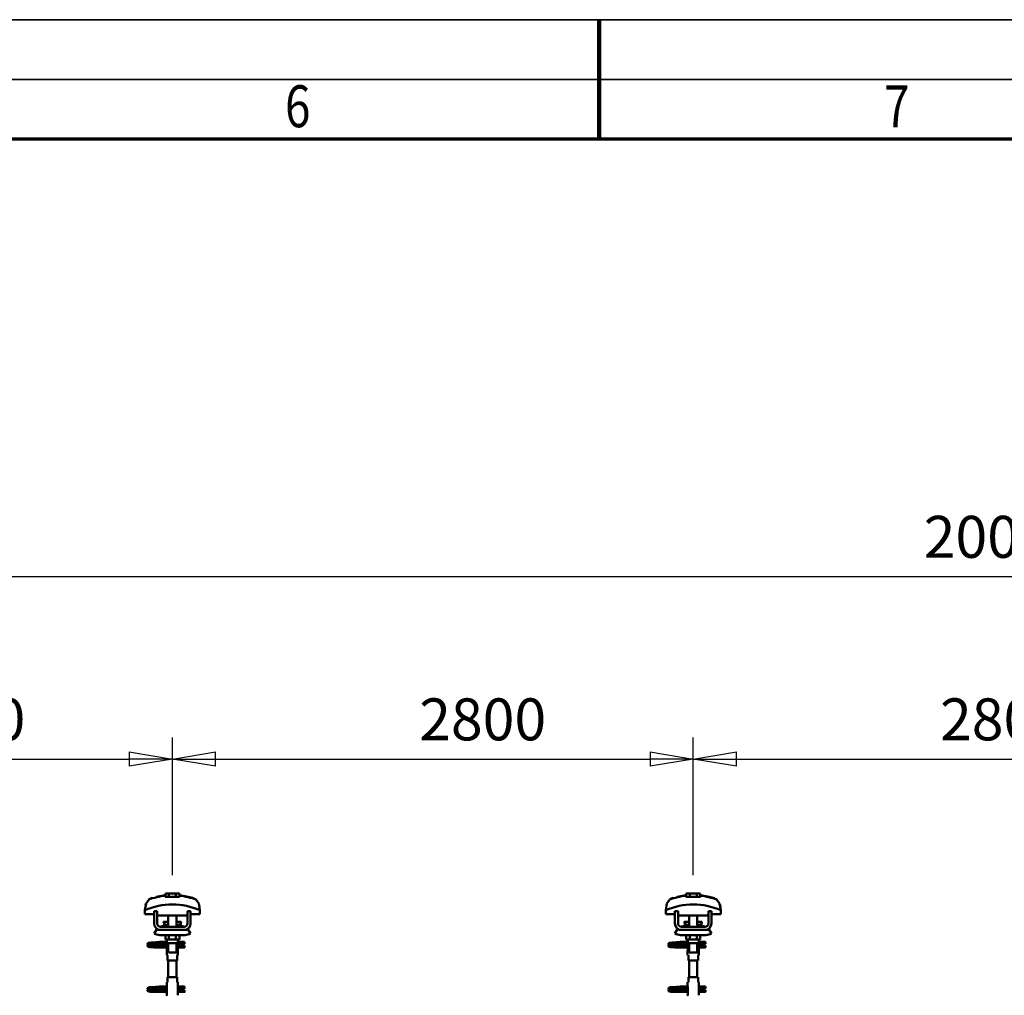
# Model space of a CAD drawing. Units: millimetres. Extents: x 59 to 11996, y 24 to 8424.
# Drawn here: x 5032 to 6676, y 6796 to 8424 of the extents above; entities that cross this region are included whole.
import ezdxf
from ezdxf.enums import TextEntityAlignment as Align

# ---------------------------------------------------------------- set-up
doc = ezdxf.new("R2010")
doc.units = ezdxf.units.MM
doc.header["$MEASUREMENT"] = 0
for name, color, linetype, lineweight in [('(1) Shape lines', 7, 'Continuous', 35), ('(6) Dimensions', 7, 'Continuous', 35), ('(9) Sheet', 7, 'Continuous', 35)]:
    doc.layers.add(name, color=color, linetype=linetype, lineweight=lineweight)
doc.styles.add('Arial', font='ARIAL.TTF')
doc.dimstyles.new('Vertex Style', dxfattribs={"dimscale": 20, "dimtxt": 0.18, "dimasz": 3.6, "dimexe": 1.8, "dimexo": 0.0625, "dimgap": 1.7, "dimtad": 1, "dimdec": 1, "dimdsep": 46, "dimtxsty": 'Arial', "dimblk1": 'CLOSED', "dimblk2": 'CLOSED', "dimsah": 1, "dimcen": 0.09, "dimdle": 1.8, "dimclrd": 9, "dimclre": 9, "dimadec": 1, "dimazin": 2, "dimtfac": 0.65, "dimtdec": 4, "dimtmove": 0, "dimatfit": 3, "dimfxl": 0, "dimtolj": 1, "dimtzin": 0, "dimlwd": 25, "dimlwe": 25, "dimarcsym": 0})

# ---------------------------------------------------------------- blocks, each defined once
blk = doc.blocks.new('_Closed')
at = {"color": 0, "linetype": 'ByBlock', "lineweight": -2}
for p, q in [((-1, 0.166667), (0, 0)), ((-1, 0.166667), (-1, -0.166667)), ((0, 0), (-1, -0.166667)), ((0, 0), (-1, 0))]:
    blk.add_line(p, q, dxfattribs=at)
blk = doc.blocks.new('*D2253')
at = {"layer": '(6) Dimensions', "color": 9, "lineweight": 25}
for p, q in [((1828.9, 6810), (1828.9, 7530.5)), ((11020.9, 6810), (11020.9, 7530.5)), ((1900.9, 7494.5), (10948.9, 7494.5))]:
    blk.add_line(p, q, dxfattribs=at)
at = {"layer": 'Defpoints', "color": 0}
for p in [(11020.9, 7494.5), (1828.9, 6750), (11020.9, 6750)]:
    blk.add_point(p, dxfattribs=at)
at = {"layer": '(6) Dimensions', "color": 9, "lineweight": 25, "xscale": 72, "yscale": 72, "zscale": 72}
for p, rotation in [((1828.9, 7494.5), 180.0000014787793), ((11020.9, 7494.5), 1.478779333349899e-06)]:
    blk.add_blockref('_Closed', p, dxfattribs=dict(at, rotation=rotation))
at = {"layer": '(6) Dimensions', "color": 0, "lineweight": 35, "insert": (6673.5, 7560.9), "char_height": 70, "attachment_point": 5, "rotation": 0, "style": 'Arial'}
blk.add_mtext('\\A1;20000', dxfattribs=at)
blk = doc.blocks.new('*D2258')
at = {"layer": '(6) Dimensions', "color": 9, "lineweight": 25}
for p, q in [((6156.3, 6996.2), (6156.3, 7226)), ((7025.6, 6996.2), (7025.6, 7226)), ((6228.3, 7190), (6953.6, 7190))]:
    blk.add_line(p, q, dxfattribs=at)
at = {"layer": 'Defpoints', "color": 0}
for p in [(7025.6, 7190), (6156.3, 6936.2), (7025.6, 6936.2)]:
    blk.add_point(p, dxfattribs=at)
at = {"layer": '(6) Dimensions', "color": 9, "lineweight": 25, "xscale": 72, "yscale": 72, "zscale": 72}
for p, rotation in [((6156.3, 7190), 180.0000014787794), ((7025.6, 7190), 1.478779363203325e-06)]:
    blk.add_blockref('_Closed', p, dxfattribs=dict(at, rotation=rotation))
at = {"layer": '(6) Dimensions', "color": 0, "lineweight": 35, "insert": (6674.2, 7256.3), "char_height": 70, "attachment_point": 5, "rotation": 0, "style": 'Arial'}
blk.add_mtext('\\A1;2800', dxfattribs=at)
blk = doc.blocks.new('*D2259')
at = {"layer": '(6) Dimensions', "color": 9, "lineweight": 25}
for p, q in [((5287, 6996.2), (5287, 7226)), ((6156.3, 6996.2), (6156.3, 7226)), ((5359, 7190), (6084.3, 7190))]:
    blk.add_line(p, q, dxfattribs=at)
at = {"layer": 'Defpoints', "color": 0}
for p in [(6156.3, 7190), (5287, 6936.2), (6156.3, 6936.2)]:
    blk.add_point(p, dxfattribs=at)
at = {"layer": '(6) Dimensions', "color": 9, "lineweight": 25, "xscale": 72, "yscale": 72, "zscale": 72}
for p, rotation in [((5287, 7190), 180.0000014787794), ((6156.3, 7190), 1.478779363203324e-06)]:
    blk.add_blockref('_Closed', p, dxfattribs=dict(at, rotation=rotation))
at = {"layer": '(6) Dimensions', "color": 0, "lineweight": 35, "insert": (5804.9, 7256.3), "char_height": 70, "attachment_point": 5, "rotation": 0, "style": 'Arial'}
blk.add_mtext('\\A1;2800', dxfattribs=at)
blk = doc.blocks.new('*D2260')
at = {"layer": '(6) Dimensions', "color": 9, "lineweight": 25}
for p, q in [((4417.7, 6996.2), (4417.7, 7226)), ((5287, 6996.2), (5287, 7226)), ((4489.7, 7190), (5215, 7190))]:
    blk.add_line(p, q, dxfattribs=at)
at = {"layer": 'Defpoints', "color": 0}
for p in [(5287, 7190), (4417.7, 6936.2), (5287, 6936.2)]:
    blk.add_point(p, dxfattribs=at)
at = {"layer": '(6) Dimensions', "color": 9, "lineweight": 25, "xscale": 72, "yscale": 72, "zscale": 72}
for p, rotation in [((4417.7, 7190), 180.0000014787794), ((5287, 7190), 1.478779363203324e-06)]:
    blk.add_blockref('_Closed', p, dxfattribs=dict(at, rotation=rotation))
at = {"layer": '(6) Dimensions', "color": 0, "lineweight": 35, "insert": (4935.6, 7256.3), "char_height": 70, "attachment_point": 5, "rotation": 0, "style": 'Arial'}
blk.add_mtext('\\A1;2800', dxfattribs=at)
blk = doc.blocks.new('Crane_WorkSt_2_56d88ba3-6e38-4dd5-8840-9e68303f6624')
at = {"layer": '(1) Shape lines', "color": 7, "linetype": 'Continuous', "lineweight": 50, "ltscale": 20}
for p, q in [((4356.4, 3476), (4373.1, 3479)), ((5383.9, 3476), (5400.7, 3479)), ((4338.5, 3383.4), (4338.6, 3383.7)), ((4338.5, 3383), (4338.5, 3383.4)), ((4338.6, 3382.7), (4338.5, 3383)), ((4338.6, 3383.7), (4338.8, 3384)), ((4338.7, 3382.3), (4338.6, 3382.7)), ((4338.9, 3382), (4338.7, 3382.3)), ((4338.8, 3384), (4339, 3384.3)), ((4338.8, 3380), (4339, 3380.3)), ((4339, 3384.3), (4339.3, 3384.5)), ((4339.4, 3381.4), (4339.2, 3381.7)), ((4339.3, 3384.5), (4339.9, 3384.8)), ((4340.1, 3381.2), (4339.4, 3381.4)), ((4339.4, 3380.6), (4340, 3380.9)), ((4339.9, 3384.8), (4340.2, 3384.9)), ((4340, 3380.9), (4340.5, 3381)), ((4340.5, 3381.1), (4340.1, 3381.2)), ((4340.2, 3384.9), (4340.8, 3385)), ((4341.2, 3381), (4340.5, 3381.1)), ((4340.5, 3381), (4340.8, 3381)), ((4340.7, 3384.7), (4341.1, 3384.6)), ((4340.8, 3385), (4341.7, 3385.2)), ((4340.8, 3380.7), (4341.3, 3380.6)), ((4341.1, 3384.6), (4341.8, 3384.5)), ((4342.3, 3380.9), (4341.2, 3381)), ((4341.3, 3380.6), (4342.1, 3380.5)), ((4342.1, 3380.5), (4343.2, 3380.4)), ((4343.6, 3380.8), (4342.3, 3380.9)), ((4343.2, 3380.4), (4344.6, 3380.3)), ((4345.1, 3380.6), (4343.6, 3380.8)), ((4344, 3384.3), (4345.5, 3384.2)), ((4344.6, 3380.3), (4346.1, 3380.2)), ((4346.9, 3380.5), (4345.1, 3380.6)), ((4345.5, 3384.2), (4347.1, 3384.1)), ((4346.1, 3380.2), (4347.9, 3380)), ((4348.7, 3380.4), (4346.9, 3380.5)), ((4348.1, 3385.6), (4349.9, 3385.7)), ((4350.7, 3380.3), (4348.7, 3380.4)), ((4349.9, 3385.7), (4351.8, 3385.8)), ((4352.7, 3380.2), (4350.7, 3380.3)), ((4351.8, 3385.8), (4353.7, 3385.9)), ((4352.6, 3383.8), (4354.5, 3383.7)), ((4354.6, 3380.1), (4352.7, 3380.2)), ((4353.7, 3385.9), (4355.5, 3386.1)), ((4354.5, 3383.7), (4356.2, 3383.5)), ((4356.5, 3380), (4354.6, 3380.1)), ((4355.5, 3386.1), (4357.2, 3386.2)), ((4356.2, 3383.5), (4357.2, 3383.5)), ((4356.5, 3383.5), (4358.3, 3383.4)), ((4357.2, 3386.2), (4358.7, 3386.3)), ((4358.7, 3386.3), (4360, 3386.4)), ((4360, 3386.4), (4361.1, 3386.5)), ((4361.1, 3386.5), (4361.9, 3386.6)), ((4361.1, 3383.2), (4362.1, 3383.1)), ((4361.2, 3386), (4361.6, 3386.4)), ((4361.6, 3386.4), (4361.7, 3386.5)), ((4361.8, 3386.5), (4361.9, 3386.6)), ((4361.9, 3386.6), (4361.9, 3386.6)), ((4362.1, 3383.1), (4362.8, 3383)), ((4362.8, 3383), (4363.2, 3382.9)), ((4363.2, 3382.9), (4363.8, 3382.6)), ((4363.8, 3382.6), (4364.1, 3382.3)), ((4364.1, 3382.3), (4364.3, 3382.1)), ((4364.4, 3380.3), (4364.2, 3379.9)), ((4364.3, 3382.1), (4364.4, 3381.7)), ((4364.5, 3380.6), (4364.4, 3380.3)), ((4364.5, 3381.3), (4364.6, 3380.9)), ((4364.6, 3380.9), (4364.5, 3380.6)), ((5366.1, 3383.4), (5366.2, 3383.7)), ((5366.1, 3383), (5366.1, 3383.4)), ((5366.1, 3382.7), (5366.1, 3383)), ((5366.2, 3382.3), (5366.1, 3382.7)), ((5366.2, 3383.7), (5366.3, 3384)), ((5366.4, 3382), (5366.2, 3382.3)), ((5366.3, 3384), (5366.5, 3384.3)), ((5366.3, 3380), (5366.5, 3380.3)), ((5366.5, 3384.3), (5366.8, 3384.5)), ((5367, 3381.4), (5366.7, 3381.7)), ((5366.8, 3384.5), (5367.4, 3384.8)), ((5366.9, 3380.6), (5367.6, 3380.9)), ((5367.6, 3381.2), (5367, 3381.4)), ((5367.4, 3384.8), (5367.7, 3384.9)), ((5368.1, 3381.1), (5367.6, 3381.2)), ((5367.6, 3380.9), (5368, 3381)), ((5367.7, 3384.9), (5368.3, 3385)), ((5368, 3381), (5368.3, 3381)), ((5368.8, 3381), (5368.1, 3381.1)), ((5368.2, 3384.7), (5368.6, 3384.6)), ((5368.3, 3385), (5369.2, 3385.2)), ((5368.3, 3380.7), (5368.9, 3380.6)), ((5368.6, 3384.6), (5369.3, 3384.5)), ((5369.8, 3380.9), (5368.8, 3381)), ((5368.9, 3380.6), (5369.7, 3380.5)), ((5369.7, 3380.5), (5370.8, 3380.4)), ((5371.1, 3380.8), (5369.8, 3380.9)), ((5370.8, 3380.4), (5372.1, 3380.3)), ((5372.7, 3380.6), (5371.1, 3380.8)), ((5371.5, 3384.3), (5373, 3384.2)), ((5372.1, 3380.3), (5373.7, 3380.2)), ((5374.4, 3380.5), (5372.7, 3380.6)), ((5373, 3384.2), (5374.7, 3384.1)), ((5373.7, 3380.2), (5375.4, 3380)), ((5376.3, 3380.4), (5374.4, 3380.5)), ((5375.7, 3385.6), (5377.5, 3385.7)), ((5378.2, 3380.3), (5376.3, 3380.4)), ((5377.5, 3385.7), (5379.4, 3385.8)), ((5380.2, 3380.2), (5378.2, 3380.3)), ((5379.4, 3385.8), (5381.2, 3385.9)), ((5380.2, 3383.8), (5382, 3383.7)), ((5382.2, 3380.1), (5380.2, 3380.2)), ((5381.2, 3385.9), (5383, 3386.1)), ((5382, 3383.7), (5383.8, 3383.5)), ((5384, 3380), (5382.2, 3380.1)), ((5383, 3386.1), (5384.7, 3386.2)), ((5383.8, 3383.5), (5384.7, 3383.5)), ((5384.1, 3383.5), (5385.8, 3383.4)), ((5384.7, 3386.2), (5386.3, 3386.3)), ((5386.3, 3386.3), (5387.6, 3386.4)), ((5387.6, 3386.4), (5388.6, 3386.5)), ((5388.6, 3386.5), (5389.4, 3386.6)), ((5388.6, 3383.2), (5389.6, 3383.1)), ((5388.7, 3386), (5389.1, 3386.4)), ((5389.1, 3386.4), (5389.2, 3386.5)), ((5389.3, 3386.5), (5389.4, 3386.6)), ((5389.4, 3386.6), (5389.5, 3386.6)), ((5389.6, 3383.1), (5390.3, 3383)), ((5390.3, 3383), (5390.7, 3382.9)), ((5390.7, 3382.9), (5391.3, 3382.6)), ((5391.3, 3382.6), (5391.6, 3382.3)), ((5391.6, 3382.3), (5391.8, 3382.1)), ((5391.8, 3382.1), (5392, 3381.7)), ((5391.9, 3380.3), (5391.8, 3379.9)), ((5392.1, 3380.6), (5391.9, 3380.3)), ((5392.1, 3381.3), (5392.1, 3380.9)), ((5392.1, 3380.9), (5392.1, 3380.6)), ((4338.5, 3379.3), (4338.6, 3379.7)), ((4338.5, 3379), (4338.5, 3379.3)), ((4338.6, 3379.7), (4338.8, 3380)), ((4338.8, 3378), (4338.7, 3378.3)), ((4339.1, 3377.7), (4338.8, 3378)), ((4339.4, 3377.5), (4339.1, 3377.7)), ((4339.6, 3377.4), (4339.4, 3377.5)), ((4340.2, 3377.1), (4339.6, 3377.4)), ((4340.8, 3377), (4340.2, 3377.1)), ((4341.7, 3376.9), (4340.8, 3377)), ((4342.8, 3376.8), (4341.7, 3376.9)), ((4344.2, 3376.7), (4342.8, 3376.8)), ((4345.9, 3376.6), (4344.2, 3376.7)), ((4347.7, 3376.5), (4345.9, 3376.6)), ((4349.6, 3376.4), (4347.7, 3376.5)), ((4347.9, 3380), (4349.7, 3379.9)), ((4351.5, 3376.2), (4349.6, 3376.4)), ((4349.7, 3379.9), (4351.5, 3379.8)), ((4357.8, 3379.9), (4356.5, 3380)), ((4358.6, 3379.8), (4357.8, 3379.9)), ((4364.2, 3379.9), (4364.1, 3379.8)), ((5366.1, 3379.3), (5366.2, 3379.7)), ((5366.1, 3379), (5366.1, 3379.3)), ((5366.2, 3379.7), (5366.3, 3380)), ((5366.4, 3378), (5366.2, 3378.3)), ((5366.6, 3377.7), (5366.4, 3378)), ((5366.9, 3377.5), (5366.6, 3377.7)), ((5367.1, 3377.4), (5366.9, 3377.5)), ((5367.8, 3377.1), (5367.1, 3377.4)), ((5368.3, 3377), (5367.8, 3377.1)), ((5369.2, 3376.9), (5368.3, 3377)), ((5370.4, 3376.8), (5369.2, 3376.9)), ((5371.8, 3376.7), (5370.4, 3376.8)), ((5373.4, 3376.6), (5371.8, 3376.7)), ((5375.2, 3376.5), (5373.4, 3376.6)), ((5377.1, 3376.4), (5375.2, 3376.5)), ((5375.4, 3380), (5377.2, 3379.9)), ((5379.1, 3376.2), (5377.1, 3376.4)), ((5377.2, 3379.9), (5379.1, 3379.8)), ((5385.3, 3379.9), (5384, 3380)), ((5386.1, 3379.8), (5385.3, 3379.9)), ((5391.8, 3379.9), (5391.7, 3379.8)), ((4338.5, 3295.4), (4338.6, 3295.7)), ((4338.5, 3295), (4338.5, 3295.4)), ((4338.6, 3294.7), (4338.5, 3295)), ((4338.5, 3291.3), (4338.6, 3291.7)), ((4338.5, 3291), (4338.5, 3291.3)), ((4338.6, 3295.7), (4338.8, 3296)), ((4338.7, 3294.3), (4338.6, 3294.7)), ((4338.6, 3291.7), (4338.8, 3292)), ((4338.9, 3294), (4338.7, 3294.3)), ((4338.8, 3290), (4338.7, 3290.3)), ((4338.8, 3296), (4339, 3296.3)), ((4338.8, 3292), (4339, 3292.3)), ((4339.1, 3289.7), (4338.8, 3290)), ((4339, 3296.3), (4339.3, 3296.5)), ((4339.4, 3289.5), (4339.1, 3289.7)), ((4339.4, 3293.4), (4339.2, 3293.7)), ((4339.3, 3296.5), (4339.9, 3296.8)), ((4340.1, 3293.2), (4339.4, 3293.4)), ((4339.4, 3292.6), (4340, 3292.9)), ((4339.6, 3289.4), (4339.4, 3289.5)), ((4340.2, 3289.1), (4339.6, 3289.4)), ((4339.9, 3296.8), (4340.2, 3296.9)), ((4340, 3292.9), (4340.5, 3293)), ((4340.5, 3293.1), (4340.1, 3293.2)), ((4340.2, 3296.9), (4340.8, 3297)), ((4340.8, 3289), (4340.2, 3289.1)), ((4341.2, 3293), (4340.5, 3293.1)), ((4340.5, 3293), (4340.8, 3293)), ((4340.7, 3296.7), (4341.1, 3296.6)), ((4340.8, 3297), (4341.7, 3297.2)), ((4340.8, 3292.7), (4341.3, 3292.6)), ((4341.7, 3288.9), (4340.8, 3289)), ((4341.1, 3296.6), (4341.8, 3296.5)), ((4342.3, 3292.9), (4341.2, 3293)), ((4341.3, 3292.6), (4342.1, 3292.5)), ((4342.8, 3288.8), (4341.7, 3288.9)), ((4342.1, 3292.5), (4343.2, 3292.4)), ((4343.6, 3292.8), (4342.3, 3292.9)), ((4344.2, 3288.7), (4342.8, 3288.8)), ((4343.2, 3292.4), (4344.6, 3292.3)), ((4345.1, 3292.6), (4343.6, 3292.8)), ((4344, 3296.3), (4345.5, 3296.2)), ((4345.9, 3288.6), (4344.2, 3288.7)), ((4344.6, 3292.3), (4346.1, 3292.2)), ((4346.9, 3292.5), (4345.1, 3292.6)), ((4345.5, 3296.2), (4347.1, 3296.1)), ((4347.7, 3288.5), (4345.9, 3288.6)), ((4346.1, 3292.2), (4347.9, 3292)), ((4348.7, 3292.4), (4346.9, 3292.5)), ((4349.6, 3288.4), (4347.7, 3288.5)), ((4347.9, 3292), (4349.7, 3291.9)), ((4348.1, 3297.6), (4349.9, 3297.7)), ((4350.7, 3292.3), (4348.7, 3292.4)), ((4351.5, 3288.2), (4349.6, 3288.4)), ((4349.7, 3291.9), (4351.5, 3291.8)), ((4349.9, 3297.7), (4351.8, 3297.8)), ((4352.7, 3292.2), (4350.7, 3292.3)), ((4351.8, 3297.8), (4353.7, 3297.9)), ((4352.6, 3295.8), (4354.5, 3295.7)), ((4354.6, 3292.1), (4352.7, 3292.2)), ((4353.7, 3297.9), (4355.5, 3298.1)), ((4354.5, 3295.7), (4356.2, 3295.5)), ((4356.5, 3292), (4354.6, 3292.1)), ((4355.5, 3298.1), (4357.2, 3298.2)), ((4356.2, 3295.5), (4357.2, 3295.5)), ((4356.5, 3295.5), (4358.3, 3295.4)), ((4357.8, 3291.9), (4356.5, 3292)), ((4357.2, 3298.2), (4358.7, 3298.3)), ((4358.6, 3291.8), (4357.8, 3291.9)), ((4358.7, 3298.3), (4360, 3298.4)), ((4360, 3298.4), (4361.1, 3298.5)), ((4361.1, 3298.5), (4361.9, 3298.6)), ((4361.1, 3295.2), (4362.1, 3295.1)), ((4361.2, 3298), (4361.6, 3298.4)), ((4361.6, 3298.4), (4361.7, 3298.5)), ((4361.8, 3298.5), (4361.9, 3298.6)), ((4361.9, 3298.6), (4361.9, 3298.6)), ((4362.1, 3295.1), (4362.8, 3295)), ((4362.8, 3295), (4363.2, 3294.9)), ((4363.2, 3294.9), (4363.8, 3294.6)), ((4363.8, 3294.6), (4364.1, 3294.3)), ((4364.1, 3294.3), (4364.3, 3294.1)), ((4364.2, 3291.9), (4364.1, 3291.8)), ((4364.4, 3292.3), (4364.2, 3291.9)), ((4364.3, 3294.1), (4364.4, 3293.7)), ((4364.5, 3292.6), (4364.4, 3292.3)), ((4364.5, 3293.3), (4364.6, 3292.9)), ((4364.6, 3292.9), (4364.5, 3292.6)), ((5366.1, 3295.4), (5366.2, 3295.7)), ((5366.1, 3295), (5366.1, 3295.4)), ((5366.1, 3294.7), (5366.1, 3295)), ((5366.2, 3294.3), (5366.1, 3294.7)), ((5366.1, 3291.3), (5366.2, 3291.7)), ((5366.1, 3291), (5366.1, 3291.3)), ((5366.2, 3295.7), (5366.3, 3296)), ((5366.4, 3294), (5366.2, 3294.3)), ((5366.2, 3291.7), (5366.3, 3292)), ((5366.4, 3290), (5366.2, 3290.3)), ((5366.3, 3296), (5366.5, 3296.3)), ((5366.3, 3292), (5366.5, 3292.3)), ((5366.6, 3289.7), (5366.4, 3290)), ((5366.5, 3296.3), (5366.8, 3296.5)), ((5366.9, 3289.5), (5366.6, 3289.7)), ((5367, 3293.4), (5366.7, 3293.7)), ((5366.8, 3296.5), (5367.4, 3296.8)), ((5366.9, 3292.6), (5367.6, 3292.9)), ((5367.1, 3289.4), (5366.9, 3289.5)), ((5367.6, 3293.2), (5367, 3293.4)), ((5367.8, 3289.1), (5367.1, 3289.4)), ((5367.4, 3296.8), (5367.7, 3296.9)), ((5368.1, 3293.1), (5367.6, 3293.2)), ((5367.6, 3292.9), (5368, 3293)), ((5367.7, 3296.9), (5368.3, 3297)), ((5368.3, 3289), (5367.8, 3289.1)), ((5368, 3293), (5368.3, 3293)), ((5368.8, 3293), (5368.1, 3293.1)), ((5368.2, 3296.7), (5368.6, 3296.6)), ((5368.3, 3297), (5369.2, 3297.2)), ((5368.3, 3292.7), (5368.9, 3292.6)), ((5369.2, 3288.9), (5368.3, 3289)), ((5368.6, 3296.6), (5369.3, 3296.5)), ((5369.8, 3292.9), (5368.8, 3293)), ((5368.9, 3292.6), (5369.7, 3292.5)), ((5370.4, 3288.8), (5369.2, 3288.9)), ((5369.7, 3292.5), (5370.8, 3292.4)), ((5371.1, 3292.8), (5369.8, 3292.9)), ((5371.8, 3288.7), (5370.4, 3288.8)), ((5370.8, 3292.4), (5372.1, 3292.3)), ((5372.7, 3292.6), (5371.1, 3292.8)), ((5371.5, 3296.3), (5373, 3296.2)), ((5373.4, 3288.6), (5371.8, 3288.7)), ((5372.1, 3292.3), (5373.7, 3292.2)), ((5374.4, 3292.5), (5372.7, 3292.6)), ((5373, 3296.2), (5374.7, 3296.1)), ((5375.2, 3288.5), (5373.4, 3288.6)), ((5373.7, 3292.2), (5375.4, 3292)), ((5376.3, 3292.4), (5374.4, 3292.5)), ((5377.1, 3288.4), (5375.2, 3288.5)), ((5375.4, 3292), (5377.2, 3291.9)), ((5375.7, 3297.6), (5377.5, 3297.7)), ((5378.2, 3292.3), (5376.3, 3292.4)), ((5379.1, 3288.2), (5377.1, 3288.4)), ((5377.2, 3291.9), (5379.1, 3291.8)), ((5377.5, 3297.7), (5379.4, 3297.8)), ((5380.2, 3292.2), (5378.2, 3292.3)), ((5379.4, 3297.8), (5381.2, 3297.9)), ((5380.2, 3295.8), (5382, 3295.7)), ((5382.2, 3292.1), (5380.2, 3292.2)), ((5381.2, 3297.9), (5383, 3298.1)), ((5382, 3295.7), (5383.8, 3295.5)), ((5384, 3292), (5382.2, 3292.1)), ((5383, 3298.1), (5384.7, 3298.2)), ((5383.8, 3295.5), (5384.7, 3295.5)), ((5385.3, 3291.9), (5384, 3292)), ((5384.1, 3295.5), (5385.8, 3295.4)), ((5384.7, 3298.2), (5386.3, 3298.3)), ((5386.1, 3291.8), (5385.3, 3291.9)), ((5386.3, 3298.3), (5387.6, 3298.4)), ((5387.6, 3298.4), (5388.6, 3298.5)), ((5388.6, 3298.5), (5389.4, 3298.6)), ((5388.6, 3295.2), (5389.6, 3295.1)), ((5388.7, 3298), (5389.1, 3298.4)), ((5389.1, 3298.4), (5389.2, 3298.5)), ((5389.3, 3298.5), (5389.4, 3298.6)), ((5389.4, 3298.6), (5389.5, 3298.6)), ((5389.6, 3295.1), (5390.3, 3295)), ((5390.3, 3295), (5390.7, 3294.9)), ((5390.7, 3294.9), (5391.3, 3294.6)), ((5391.3, 3294.6), (5391.6, 3294.3)), ((5391.6, 3294.3), (5391.8, 3294.1)), ((5391.8, 3291.9), (5391.7, 3291.8)), ((5391.8, 3294.1), (5392, 3293.7)), ((5391.9, 3292.3), (5391.8, 3291.9)), ((5392.1, 3292.6), (5391.9, 3292.3)), ((5392.1, 3293.3), (5392.1, 3292.9)), ((5392.1, 3292.9), (5392.1, 3292.6))]:
    blk.add_line(p, q, dxfattribs=at)
at = {"layer": '(1) Shape lines', "color": 7, "linetype": 'Continuous', "lineweight": 50, "ltscale": 60}
for p, q in [((4373.1, 3478.1), (4373.1, 3479)), ((4373.7, 3475.7), (4373.7, 3482.1)), ((4380.6, 3482.1), (4373.7, 3482.1)), ((4394.5, 3482.1), (4380.6, 3482.1)), ((4380.6, 3475.7), (4380.6, 3482.1)), ((4401.4, 3482.1), (4394.5, 3482.1)), ((4394.5, 3475.7), (4394.5, 3482.1)), ((4401.4, 3475.7), (4401.4, 3482.1)), ((4401.9, 3479), (4401.9, 3478.1)), ((5400.7, 3478.1), (5400.7, 3479)), ((5401.2, 3475.7), (5401.2, 3482.1)), ((5408.2, 3482.1), (5401.2, 3482.1)), ((5422, 3482.1), (5408.2, 3482.1)), ((5408.2, 3475.7), (5408.2, 3482.1)), ((5429, 3482.1), (5422, 3482.1)), ((5422, 3475.7), (5422, 3482.1)), ((5429, 3475.7), (5429, 3482.1)), ((5429.5, 3479), (5429.5, 3478.1)), ((4336.6, 3464.9), (4336.6, 3464.9)), ((4435.8, 3469), (4435.8, 3469)), ((4438.5, 3464.9), (4438.5, 3464.9)), ((5364.1, 3464.9), (5364.1, 3464.9)), ((5463.4, 3469), (5463.4, 3469)), ((5466.1, 3464.9), (5466.1, 3464.9)), ((4333.3, 3449.2), (4333.3, 3441.9)), ((4333.3, 3441.9), (4351.5, 3441.9)), ((4333.5, 3452.6), (4333.5, 3452.6)), ((4351.5, 3423.5), (4351.5, 3447.5)), ((4357.5, 3447.5), (4351.5, 3447.5)), ((4357.5, 3423.5), (4357.5, 3447.5)), ((4357.5, 3441.9), (4357.8, 3441.9)), ((4357.8, 3441.9), (4357.8, 3438.9)), ((4357.8, 3438.9), (4417.3, 3438.9)), ((4379.5, 3426.5), (4379.5, 3438.9)), ((4379.5, 3426.5), (4379.5, 3438.9)), ((4379.5, 3426.5), (4379.5, 3438.9)), ((4379.5, 3416.5), (4379.5, 3438.9)), ((4395.5, 3438.9), (4395.5, 3426.5)), ((4395.5, 3438.9), (4395.5, 3426.5)), ((4395.5, 3438.9), (4395.5, 3426.5)), ((4395.5, 3438.9), (4395.5, 3416.5)), ((4417.3, 3441.9), (4417.5, 3441.9)), ((4417.3, 3438.9), (4417.3, 3441.9)), ((4417.5, 3447.5), (4417.5, 3423.5)), ((4423.5, 3447.5), (4417.5, 3447.5)), ((4423.5, 3447.5), (4423.5, 3423.5)), ((4423.5, 3441.9), (4441.8, 3441.9)), ((4441.6, 3452.6), (4441.6, 3452.6)), ((4441.8, 3441.9), (4441.8, 3449.2)), ((5360.9, 3449.2), (5360.9, 3441.9)), ((5360.9, 3441.9), (5379.1, 3441.9)), ((5361, 3452.6), (5361, 3452.6)), ((5385.1, 3447.5), (5379.1, 3447.5)), ((5379.1, 3423.5), (5379.1, 3447.5)), ((5385.1, 3423.5), (5385.1, 3447.5)), ((5385.1, 3441.9), (5385.3, 3441.9)), ((5385.3, 3441.9), (5385.3, 3438.9)), ((5385.3, 3438.9), (5444.8, 3438.9)), ((5407.1, 3426.5), (5407.1, 3438.9)), ((5407.1, 3426.5), (5407.1, 3438.9)), ((5407.1, 3426.5), (5407.1, 3438.9)), ((5407.1, 3416.5), (5407.1, 3438.9)), ((5423.1, 3438.9), (5423.1, 3426.5)), ((5423.1, 3438.9), (5423.1, 3426.5)), ((5423.1, 3438.9), (5423.1, 3426.5)), ((5423.1, 3438.9), (5423.1, 3416.5)), ((5444.8, 3441.9), (5445.1, 3441.9)), ((5444.8, 3438.9), (5444.8, 3441.9)), ((5445.1, 3447.5), (5445.1, 3423.5)), ((5451.1, 3447.5), (5445.1, 3447.5)), ((5451.1, 3447.5), (5451.1, 3423.5)), ((5451.1, 3441.9), (5469.3, 3441.9)), ((5469.2, 3452.6), (5469.2, 3452.6)), ((5469.3, 3441.9), (5469.3, 3449.2)), ((4370.3, 3426), (4370.3, 3426.5)), ((4370.3, 3426), (4370.3, 3426.5)), ((4371.6, 3420.2), (4379.6, 3420.2)), ((4372.2, 3420.4), (4372.2, 3420.4)), ((4372.2, 3420.4), (4372.2, 3420.4)), ((4373.7, 3420.4), (4374.7, 3420.4)), ((4378.9, 3420.4), (4379.6, 3420.4)), ((4395.5, 3420.4), (4396.2, 3420.4)), ((4395.5, 3420.2), (4403.5, 3420.2)), ((4400.4, 3420.4), (4401.4, 3420.4)), ((4402.9, 3420.4), (4402.9, 3420.4)), ((4402.9, 3420.4), (4402.9, 3420.4)), ((4404.8, 3426.5), (4404.8, 3426)), ((4404.8, 3426.5), (4404.8, 3426)), ((5397.9, 3426), (5397.9, 3426.5)), ((5397.9, 3426), (5397.9, 3426.5)), ((5399.1, 3420.2), (5407.1, 3420.2)), ((5399.7, 3420.4), (5399.7, 3420.4)), ((5399.7, 3420.4), (5399.8, 3420.4)), ((5401.2, 3420.4), (5402.2, 3420.4)), ((5406.4, 3420.4), (5407.1, 3420.4)), ((5423.1, 3420.4), (5423.8, 3420.4)), ((5423.1, 3420.2), (5431.1, 3420.2)), ((5427.9, 3420.4), (5429, 3420.4)), ((5430.4, 3420.4), (5430.5, 3420.4)), ((5430.5, 3420.4), (5430.5, 3420.4)), ((5432.3, 3426.5), (5432.3, 3426)), ((5432.3, 3426.5), (5432.3, 3426)), ((4351.5, 3403.7), (4356.8, 3412.2)), ((4362.5, 3410.5), (4364.5, 3410.5)), ((4412.5, 3400.5), (4362.5, 3400.5)), ((4410.5, 3416.5), (4364.5, 3416.5)), ((4410.5, 3410.5), (4364.5, 3410.5)), ((4373.7, 3400.5), (4373.7, 3391.7)), ((4380.6, 3400.5), (4380.6, 3391.7)), ((4394.5, 3400.5), (4394.5, 3391.7)), ((4401.4, 3400.5), (4401.4, 3391.7)), ((4410.5, 3410.5), (4412.5, 3410.5)), ((4418.3, 3412.2), (4423.5, 3403.7)), ((5379.1, 3403.7), (5384.3, 3412.2)), ((5390.1, 3410.5), (5392.1, 3410.5)), ((5440.1, 3400.5), (5390.1, 3400.5)), ((5438.1, 3416.5), (5392.1, 3416.5)), ((5438.1, 3410.5), (5392.1, 3410.5)), ((5401.2, 3400.5), (5401.2, 3391.7)), ((5408.2, 3400.5), (5408.2, 3391.7)), ((5422, 3400.5), (5422, 3391.7)), ((5429, 3400.5), (5429, 3391.7)), ((5438.1, 3410.5), (5440.1, 3410.5)), ((5445.9, 3412.2), (5451.1, 3403.7)), ((4362.8, 3386.8), (4370.3, 3386.8)), ((4362.8, 3386.8), (4370.3, 3386.8)), ((4370.3, 3383.2), (4362.8, 3383.2)), ((4370.3, 3383.2), (4363, 3383.2)), ((4370.3, 3386.8), (4376.5, 3386.8)), ((4370.3, 3386.8), (4376.5, 3386.8)), ((4376.7, 3383.2), (4370.3, 3383.2)), ((4376.7, 3383.2), (4370.3, 3383.2)), ((4373.7, 3391.7), (4380.6, 3391.7)), ((4376.5, 3386.5), (4376.5, 3391.7)), ((4376.7, 3384.5), (4376.7, 3391.7)), ((4376.7, 3384.5), (4376.7, 3370.5)), ((4379.5, 3365.7), (4379.5, 3384.5)), ((4380.6, 3391.7), (4394.5, 3391.7)), ((4394.5, 3391.7), (4401.4, 3391.7)), ((4395.5, 3384.5), (4395.5, 3365.7)), ((4398.3, 3391.7), (4398.3, 3384.5)), ((4398.4, 3370.5), (4398.4, 3384.5)), ((4406.2, 3383.2), (4398.4, 3383.2)), ((4406.2, 3383.2), (4398.4, 3383.2)), ((4398.5, 3391.7), (4398.5, 3386.5)), ((4398.5, 3386.8), (4406.2, 3386.8)), ((4398.5, 3386.8), (4406.2, 3386.8)), ((4406.2, 3386.8), (4408.5, 3386.8)), ((4406.2, 3386.8), (4408.5, 3386.8)), ((4408.5, 3383.2), (4406.2, 3383.2)), ((4408.5, 3383.2), (4406.2, 3383.2)), ((4408.5, 3386.8), (4408.5, 3383.3)), ((4408.5, 3386.8), (4411.5, 3386.8)), ((4408.5, 3386.8), (4411.5, 3386.8)), ((4411.5, 3383.2), (4408.5, 3383.2)), ((4411.5, 3383.2), (4408.5, 3383.2)), ((5390.3, 3386.8), (5397.8, 3386.8)), ((5390.3, 3386.8), (5397.8, 3386.8)), ((5397.8, 3383.2), (5390.3, 3383.2)), ((5397.8, 3383.2), (5390.6, 3383.2)), ((5397.8, 3386.8), (5404.1, 3386.8)), ((5397.8, 3386.8), (5404.1, 3386.8)), ((5404.3, 3383.2), (5397.8, 3383.2)), ((5404.3, 3383.2), (5397.8, 3383.2)), ((5401.2, 3391.7), (5408.2, 3391.7)), ((5404.1, 3386.5), (5404.1, 3391.7)), ((5404.3, 3384.5), (5404.3, 3391.7)), ((5404.3, 3384.5), (5404.3, 3370.5)), ((5407.1, 3365.7), (5407.1, 3384.5)), ((5408.2, 3391.7), (5422, 3391.7)), ((5422, 3391.7), (5429, 3391.7)), ((5423.1, 3384.5), (5423.1, 3365.7)), ((5425.9, 3391.7), (5425.9, 3384.5)), ((5425.9, 3370.5), (5425.9, 3384.5)), ((5433.8, 3383.2), (5425.9, 3383.2)), ((5433.8, 3383.2), (5425.9, 3383.2)), ((5426.1, 3391.7), (5426.1, 3386.5)), ((5426.1, 3386.8), (5433.8, 3386.8)), ((5426.1, 3386.8), (5433.8, 3386.8)), ((5433.8, 3386.8), (5436.1, 3386.8)), ((5433.8, 3386.8), (5436.1, 3386.8)), ((5436.1, 3383.2), (5433.8, 3383.2)), ((5436.1, 3383.2), (5433.8, 3383.2)), ((5436.1, 3386.8), (5436.1, 3383.3)), ((5436.1, 3386.8), (5439.1, 3386.8)), ((5436.1, 3386.8), (5439.1, 3386.8)), ((5439.1, 3383.2), (5436.1, 3383.2)), ((5439.1, 3383.2), (5436.1, 3383.2)), ((4351.5, 3379), (4351.5, 3379.8)), ((4351.5, 3379.8), (4376.7, 3379.8)), ((4351.5, 3378), (4351.5, 3379)), ((4376.7, 3376.2), (4351.5, 3376.2)), ((4376.7, 3376.2), (4351.5, 3376.2)), ((4364.1, 3379.8), (4376.7, 3379.8)), ((4376.5, 3360.5), (4376.5, 3368.5)), ((4376.5, 3360.5), (4376.5, 3368.5)), ((4398.4, 3379.8), (4411.5, 3379.8)), ((4398.4, 3379.8), (4411.5, 3379.8)), ((4411.5, 3376.2), (4398.4, 3376.2)), ((4411.5, 3376.2), (4398.4, 3376.2)), ((4398.5, 3368.5), (4398.5, 3360.5)), ((4398.5, 3368.5), (4398.5, 3360.5)), ((5379.1, 3379), (5379.1, 3379.8)), ((5379.1, 3379.8), (5404.3, 3379.8)), ((5379.1, 3378), (5379.1, 3379)), ((5404.3, 3376.2), (5379.1, 3376.2)), ((5404.3, 3376.2), (5379.1, 3376.2)), ((5391.7, 3379.8), (5404.3, 3379.8)), ((5404.1, 3360.5), (5404.1, 3368.5)), ((5404.1, 3360.5), (5404.1, 3368.5)), ((5425.9, 3379.8), (5439.1, 3379.8)), ((5425.9, 3379.8), (5439.1, 3379.8)), ((5439.1, 3376.2), (5425.9, 3376.2)), ((5439.1, 3376.2), (5425.9, 3376.2)), ((5426.1, 3368.5), (5426.1, 3360.5)), ((5426.1, 3368.5), (5426.1, 3360.5)), ((4376.6, 3360.5), (4378, 3360.5)), ((4378, 3360.5), (4378, 3350.5)), ((4378, 3350.5), (4397, 3350.5)), ((4379.5, 3317.5), (4379.5, 3350.5)), ((4395.5, 3350.5), (4395.5, 3317.5)), ((4397, 3360.5), (4398.5, 3360.5)), ((4397, 3350.5), (4397, 3360.5)), ((5404.2, 3360.5), (5405.6, 3360.5)), ((5405.6, 3360.5), (5405.6, 3350.5)), ((5405.6, 3350.5), (5424.6, 3350.5)), ((5407.1, 3317.5), (5407.1, 3350.5)), ((5423.1, 3350.5), (5423.1, 3317.5)), ((5424.6, 3360.5), (5426, 3360.5)), ((5424.6, 3350.5), (5424.6, 3360.5)), ((4376.5, 3299.5), (4376.5, 3307.5)), ((4376.5, 3299.5), (4376.5, 3307.5)), ((4378, 3307.5), (4376.6, 3307.5)), ((4397, 3317.5), (4378, 3317.5)), ((4378, 3317.5), (4378, 3307.5)), ((4397, 3307.5), (4397, 3317.5)), ((4398.5, 3307.5), (4397, 3307.5)), ((4398.5, 3307.5), (4398.5, 3299.5)), ((4398.5, 3307.5), (4398.5, 3299.5)), ((5404.1, 3299.5), (5404.1, 3307.5)), ((5404.1, 3299.5), (5404.1, 3307.5)), ((5405.6, 3307.5), (5404.2, 3307.5)), ((5424.6, 3317.5), (5405.6, 3317.5)), ((5405.6, 3317.5), (5405.6, 3307.5)), ((5424.6, 3307.5), (5424.6, 3317.5)), ((5426, 3307.5), (5424.6, 3307.5)), ((5426.1, 3307.5), (5426.1, 3299.5)), ((5426.1, 3307.5), (5426.1, 3299.5)), ((4351.5, 3291), (4351.5, 3291.8)), ((4351.5, 3291.8), (4376.7, 3291.8)), ((4351.5, 3290), (4351.5, 3291)), ((4376.7, 3288.2), (4351.5, 3288.2)), ((4376.7, 3288.2), (4351.5, 3288.2)), ((4362.8, 3298.8), (4370.3, 3298.8)), ((4362.8, 3298.8), (4370.3, 3298.8)), ((4370.3, 3295.2), (4362.8, 3295.2)), ((4370.3, 3295.2), (4363, 3295.2)), ((4364.1, 3291.8), (4376.7, 3291.8)), ((4370.3, 3298.8), (4376.7, 3298.8)), ((4370.3, 3298.8), (4376.7, 3298.8)), ((4376.7, 3295.2), (4370.3, 3295.2)), ((4376.7, 3295.2), (4370.3, 3295.2)), ((4376.7, 3297.5), (4376.7, 3283.5)), ((4398.4, 3298.8), (4406.2, 3298.8)), ((4398.4, 3298.8), (4406.2, 3298.8)), ((4398.4, 3283.5), (4398.4, 3297.5)), ((4406.2, 3295.2), (4398.4, 3295.2)), ((4406.2, 3295.2), (4398.4, 3295.2)), ((4398.4, 3291.8), (4411.5, 3291.8)), ((4398.4, 3291.8), (4411.5, 3291.8)), ((4411.5, 3288.2), (4398.4, 3288.2)), ((4411.5, 3288.2), (4398.4, 3288.2)), ((4406.2, 3298.8), (4408.5, 3298.8)), ((4406.2, 3298.8), (4408.5, 3298.8)), ((4408.5, 3295.2), (4406.2, 3295.2)), ((4408.5, 3295.2), (4406.2, 3295.2)), ((4408.5, 3298.8), (4408.5, 3295.3)), ((4408.5, 3298.8), (4411.5, 3298.8)), ((4408.5, 3298.8), (4411.5, 3298.8)), ((4411.5, 3295.2), (4408.5, 3295.2)), ((4411.5, 3295.2), (4408.5, 3295.2)), ((5379.1, 3291), (5379.1, 3291.8)), ((5379.1, 3291.8), (5404.3, 3291.8)), ((5379.1, 3290), (5379.1, 3291)), ((5404.3, 3288.2), (5379.1, 3288.2)), ((5404.3, 3288.2), (5379.1, 3288.2)), ((5390.3, 3298.8), (5397.8, 3298.8)), ((5390.3, 3298.8), (5397.8, 3298.8)), ((5397.8, 3295.2), (5390.3, 3295.2)), ((5397.8, 3295.2), (5390.6, 3295.2)), ((5391.7, 3291.8), (5404.3, 3291.8)), ((5397.8, 3298.8), (5404.2, 3298.8)), ((5397.8, 3298.8), (5404.2, 3298.8)), ((5404.3, 3295.2), (5397.8, 3295.2)), ((5404.3, 3295.2), (5397.8, 3295.2)), ((5404.3, 3297.5), (5404.3, 3283.5)), ((5425.9, 3283.5), (5425.9, 3297.5)), ((5433.8, 3295.2), (5425.9, 3295.2)), ((5433.8, 3295.2), (5425.9, 3295.2)), ((5425.9, 3291.8), (5439.1, 3291.8)), ((5425.9, 3291.8), (5439.1, 3291.8)), ((5439.1, 3288.2), (5425.9, 3288.2)), ((5439.1, 3288.2), (5425.9, 3288.2)), ((5426, 3298.8), (5433.8, 3298.8)), ((5426, 3298.8), (5433.8, 3298.8)), ((5433.8, 3298.8), (5436.1, 3298.8)), ((5433.8, 3298.8), (5436.1, 3298.8)), ((5436.1, 3295.2), (5433.8, 3295.2)), ((5436.1, 3295.2), (5433.8, 3295.2)), ((5436.1, 3298.8), (5436.1, 3295.3)), ((5436.1, 3298.8), (5439.1, 3298.8)), ((5436.1, 3298.8), (5439.1, 3298.8)), ((5439.1, 3295.2), (5436.1, 3295.2)), ((5439.1, 3295.2), (5436.1, 3295.2))]:
    blk.add_line(p, q, dxfattribs=at)
for points in [[(4373.1, 3475.7), (4373.1, 3478.1)], [(4401.9, 3478.1), (4401.9, 3475.7)], [(5400.7, 3475.7), (5400.7, 3478.1)], [(5429.5, 3478.1), (5429.5, 3475.7)], [(4340.8, 3470.2), (4335.6, 3462.5), (4333.3, 3449.2)], [(4334.5, 3459.1), (4335.4, 3462.1), (4335.4, 3462.1)], [(4401.9, 3475.7), (4373.1, 3475.7)], [(4441.8, 3449.2), (4439.5, 3462.5), (4434.3, 3470.2)], [(4440.6, 3459.1), (4440.6, 3459.1), (4441.2, 3455.9)], [(5368.3, 3470.2), (5363.1, 3462.5), (5360.9, 3449.2)], [(5362.1, 3459.1), (5363, 3462.1), (5363, 3462.1)], [(5429.5, 3475.7), (5400.7, 3475.7)], [(5469.3, 3449.2), (5467.1, 3462.5), (5461.9, 3470.2)], [(5468.1, 3459.1), (5468.1, 3459.1), (5468.8, 3455.9)], [(4370.3, 3426.5), (4370.3, 3426.5), (4379.6, 3426.5)], [(4370.3, 3426), (4370.3, 3426), (4379.6, 3426)], [(4395.5, 3426.5), (4404.8, 3426.5), (4404.8, 3426.5)], [(4395.5, 3426), (4404.8, 3426), (4404.8, 3426)], [(5397.9, 3426.5), (5397.9, 3426.5), (5407.1, 3426.5)], [(5397.9, 3426), (5397.9, 3426), (5407.1, 3426)], [(5423.1, 3426.5), (5432.3, 3426.5), (5432.3, 3426.5)], [(5423.1, 3426), (5432.3, 3426), (5432.3, 3426)], [(4364.5, 3410.5), (4362.7, 3410.7), (4364.5, 3410.5)], [(4411.9, 3410.6), (4411.9, 3410.6)], [(5392.1, 3410.5), (5390.2, 3410.7), (5392.1, 3410.5)], [(5438.1, 3410.5), (5440, 3410.7), (5438.1, 3410.5)], [(4376.6, 3386.5), (4376.7, 3384.5)], [(4376.8, 3384.5), (4376.7, 3384.5), (4398.3, 3384.5), (4398.3, 3384.5)], [(4398.4, 3383.8), (4398.5, 3386.5), (4398.4, 3383.8)], [(4411.5, 3386.8), (4411.5, 3383.2), (4411.5, 3383.3)], [(5404.1, 3386.5), (5404.3, 3384.5)], [(5404.3, 3384.5), (5404.3, 3384.5), (5425.9, 3384.5), (5425.9, 3384.5)], [(5425.9, 3383.8), (5426.1, 3386.5), (5425.9, 3383.8)], [(5439.1, 3386.8), (5439.1, 3383.2), (5439.1, 3383.3)], [(4351.5, 3376.2), (4351.5, 3376.2), (4351.5, 3378)], [(4376.7, 3371.3), (4376.5, 3368.5), (4376.7, 3371.3)], [(4379.6, 3365.7), (4395.5, 3365.7), (4395.5, 3365.7)], [(4398.5, 3368.6), (4398.4, 3370.5)], [(4411.5, 3376.3), (4411.5, 3376.2), (4411.5, 3379.8)], [(5379.1, 3376.2), (5379.1, 3376.2), (5379.1, 3378)], [(5404.3, 3371.3), (5404.1, 3368.5), (5404.3, 3371.3)], [(5407.1, 3365.7), (5423.1, 3365.7), (5423, 3365.7)], [(5426.1, 3368.6), (5425.9, 3370.5)], [(5439.1, 3376.3), (5439.1, 3376.2), (5439.1, 3379.8)], [(4351.5, 3288.2), (4351.5, 3288.2), (4351.5, 3290)], [(4376.7, 3284.3), (4376.5, 3281.5), (4376.7, 3284.3)], [(4376.6, 3299.5), (4376.7, 3297.5)], [(4398.4, 3296.8), (4398.5, 3299.5), (4398.4, 3296.8)], [(4398.5, 3281.6), (4398.4, 3283.5)], [(4411.5, 3298.8), (4411.5, 3295.2), (4411.5, 3295.3)], [(4411.5, 3288.3), (4411.5, 3288.2), (4411.5, 3291.8)], [(5379.1, 3288.2), (5379.1, 3288.2), (5379.1, 3290)], [(5404.1, 3299.5), (5404.3, 3297.5)], [(5404.3, 3284.3), (5404.1, 3281.5), (5404.3, 3284.3)], [(5425.9, 3296.8), (5426.1, 3299.5), (5425.9, 3296.8)], [(5426.1, 3281.6), (5425.9, 3283.5)], [(5439.1, 3298.8), (5439.1, 3295.2), (5439.1, 3295.3)], [(5439.1, 3288.3), (5439.1, 3288.2), (5439.1, 3291.8)]]:
    blk.add_lwpolyline(points, dxfattribs=at)
at = {"layer": '(1) Shape lines', "color": 7, "linetype": 'Continuous', "lineweight": 50, "ltscale": 20}
for points in [[(4401.9, 3479), (4418.7, 3476), (4427.2, 3473.6)], [(5429.5, 3479), (5446.3, 3476), (5454.8, 3473.6)], [(4339.2, 3381.7), (4338.9, 3381.9), (4338.9, 3382)], [(4339, 3380.3), (4339.3, 3380.5), (4339.4, 3380.6)], [(4341.7, 3385.2), (4342.9, 3385.3), (4344.4, 3385.4)], [(4341.8, 3384.5), (4342.7, 3384.4), (4344, 3384.3)], [(4344.4, 3385.4), (4346, 3385.5), (4346.4, 3385.5), (4348.1, 3385.6)], [(4347.1, 3384.1), (4348.9, 3384), (4350.7, 3383.9), (4352.6, 3383.8)], [(4358.3, 3383.4), (4359.8, 3383.3), (4361.1, 3383.2)], [(4363.2, 3383.3), (4362.9, 3383.2), (4362.4, 3383.1), (4362.3, 3383)], [(4364.4, 3381.7), (4364.5, 3381.4), (4364.5, 3381.3)], [(5366.7, 3381.7), (5366.5, 3381.9), (5366.4, 3382)], [(5366.5, 3380.3), (5366.8, 3380.5), (5366.9, 3380.6)], [(5369.2, 3385.2), (5370.5, 3385.3), (5371.9, 3385.4)], [(5369.3, 3384.5), (5370.3, 3384.4), (5371.5, 3384.3)], [(5371.9, 3385.4), (5373.6, 3385.5), (5373.9, 3385.5), (5375.7, 3385.6)], [(5374.7, 3384.1), (5376.4, 3384), (5378.3, 3383.9), (5380.2, 3383.8)], [(5385.8, 3383.4), (5387.3, 3383.3), (5388.6, 3383.2)], [(5390.7, 3383.3), (5390.5, 3383.2), (5390, 3383.1), (5389.9, 3383)], [(5392, 3381.7), (5392.1, 3381.4), (5392.1, 3381.3)], [(4338.7, 3378.3), (4338.6, 3378.6), (4338.5, 3379)], [(5366.2, 3378.3), (5366.1, 3378.6), (5366.1, 3379)], [(4338.7, 3290.3), (4338.6, 3290.6), (4338.5, 3291)], [(4339.2, 3293.7), (4338.9, 3293.9), (4338.9, 3294)], [(4339, 3292.3), (4339.3, 3292.5), (4339.4, 3292.6)], [(4341.7, 3297.2), (4342.9, 3297.3), (4344.4, 3297.4)], [(4341.8, 3296.5), (4342.7, 3296.4), (4344, 3296.3)], [(4344.4, 3297.4), (4346, 3297.5), (4346.4, 3297.5), (4348.1, 3297.6)], [(4347.1, 3296.1), (4348.9, 3296), (4350.7, 3295.9), (4352.6, 3295.8)], [(4358.3, 3295.4), (4359.8, 3295.3), (4361.1, 3295.2)], [(4363.2, 3295.3), (4362.9, 3295.2), (4362.4, 3295.1), (4362.3, 3295)], [(4364.4, 3293.7), (4364.5, 3293.4), (4364.5, 3293.3)], [(5366.2, 3290.3), (5366.1, 3290.6), (5366.1, 3291)], [(5366.7, 3293.7), (5366.5, 3293.9), (5366.4, 3294)], [(5366.5, 3292.3), (5366.8, 3292.5), (5366.9, 3292.6)], [(5369.2, 3297.2), (5370.5, 3297.3), (5371.9, 3297.4)], [(5369.3, 3296.5), (5370.3, 3296.4), (5371.5, 3296.3)], [(5371.9, 3297.4), (5373.6, 3297.5), (5373.9, 3297.5), (5375.7, 3297.6)], [(5374.7, 3296.1), (5376.4, 3296), (5378.3, 3295.9), (5380.2, 3295.8)], [(5385.8, 3295.4), (5387.3, 3295.3), (5388.6, 3295.2)], [(5390.7, 3295.3), (5390.5, 3295.2), (5390, 3295.1), (5389.9, 3295)], [(5392, 3293.7), (5392.1, 3293.4), (5392.1, 3293.3)]]:
    blk.add_lwpolyline(points, dxfattribs=at)
at = {"layer": '(1) Shape lines', "color": 7, "linetype": 'Continuous', "lineweight": 50, "ltscale": 60}
for centre, radius, start, end in [((4387.5, 3348.1), 130.8, 96.3225, 110.9592), ((4387.5, 3348.1), 130.8, 69.0408, 83.6775), ((5415.1, 3348.1), 130.8, 96.3225, 110.9592), ((5415.1, 3348.1), 130.8, 69.0408, 83.6775), ((4387.5, 3330.2), 130.8, 65.4929, 114.5071), ((5415.1, 3330.2), 130.8, 65.4929, 114.5071), ((4364.5, 3423.5), 13, 180, 270), ((4364.5, 3423.5), 7, 180, 270), ((4360, 3436.5), 20, 278.2635, 305.2168), ((4387.5, 3429), 17.5, 189.8888, 193.1669), ((4387.5, 3429), 17.5, 189.8888, 210.5597), ((4387.5, 3429), 17.5, 198.8132, 202.326), ((4372.2, 3419.4), 1, 90, 125.2168), ((4372.2, 3419.4), 1, 90, 125.2168), ((4372.2, 3419.4), 1, 84.4771, 90), ((4372.2, 3419.4), 1, 72.5007, 90), ((4387.5, 3429), 17.5, 329.4403, 350.1112), ((4402.9, 3419.4), 1, 90, 107.4992), ((4402.9, 3419.4), 1, 90, 92.1578), ((4402.9, 3419.4), 1, 77.9887, 90), ((4402.9, 3419.4), 1, 54.7832, 90), ((4402.9, 3419.4), 1, 54.7832, 73.2998), ((4415, 3436.5), 20, 234.7832, 261.7365), ((4387.5, 3429), 17.5, 337.674, 341.1868), ((4387.5, 3429), 17.5, 346.8331, 350.1112), ((4410.5, 3423.5), 7, 270, 0), ((4410.5, 3423.5), 13, 270, 0), ((5392.1, 3423.5), 13, 180, 270), ((5392.1, 3423.5), 7, 180, 270), ((5387.6, 3436.5), 20, 278.2635, 305.2168), ((5415.1, 3429), 17.5, 189.8888, 193.1669), ((5415.1, 3429), 17.5, 189.8888, 210.5597), ((5415.1, 3429), 17.5, 198.8132, 202.326), ((5399.7, 3419.4), 1, 90, 125.2168), ((5399.7, 3419.4), 1, 90, 125.2168), ((5399.7, 3419.4), 1, 84.4771, 90), ((5399.7, 3419.4), 1, 72.5007, 90), ((5415.1, 3429), 17.5, 329.4403, 350.1112), ((5430.5, 3419.4), 1, 90, 107.4992), ((5430.5, 3419.4), 1, 90, 92.1578), ((5430.5, 3419.4), 1, 77.9887, 90), ((5430.5, 3419.4), 1, 54.7832, 90), ((5430.5, 3419.4), 1, 54.7832, 73.2998), ((5442.6, 3436.5), 20, 234.7832, 261.7365), ((5415.1, 3429), 17.5, 337.674, 341.1868), ((5415.1, 3429), 17.5, 346.8331, 350.1112), ((5438.1, 3423.5), 7, 270, 0), ((5438.1, 3423.5), 13, 270, 0), ((4362.5, 3421.5), 21, 238.4119, 270), ((4362.5, 3421.5), 11, 238.4136, 270), ((4360, 3436.5), 20, 278.2635, 293.9311), ((4415, 3436.5), 20, 246.0689, 261.7365), ((4412.5, 3421.5), 11, 270, 301.5864), ((4412.5, 3421.5), 21, 270, 301.5881), ((5390.1, 3421.5), 21, 238.4119, 270), ((5390.1, 3421.5), 11, 238.4136, 270), ((5387.6, 3436.5), 20, 278.2635, 293.9311), ((5442.6, 3436.5), 20, 246.0689, 261.7365), ((5440.1, 3421.5), 11, 270, 301.5864), ((5440.1, 3421.5), 21, 270, 301.5881), ((4362.8, 3385), 1.8, 95.2941, 264.7059), ((5390.3, 3385), 1.8, 95.2941, 264.7059), ((4362.8, 3297), 1.8, 95.2941, 264.7059), ((5390.3, 3297), 1.8, 95.2941, 264.7059)]:
    blk.add_arc(centre, radius, start, end, dxfattribs=at)
for centre, major_axis, ratio, start_param, end_param in [((4350.1, 3285.1), (5.8, 189.7), 0.346089, 0.120655, 0.229112), ((4425, 3285.1), (-5.8, 189.6), 0.346112, 6.054055, 6.162526), ((5377.6, 3285.1), (5.8, 189.7), 0.346089, 0.120655, 0.229112), ((5452.6, 3285.1), (-5.8, 189.6), 0.346112, 6.054055, 6.162526), ((4370.3, 3385), (0, -1.8), 0.499807, 0.0924, 3.049193), ((4406.2, 3385), (0, -1.8), 0.460241, 3.233992, 6.190786), ((5397.8, 3385), (0, -1.8), 0.499807, 0.0924, 3.049193), ((5433.8, 3385), (0, -1.8), 0.460241, 3.233992, 6.190786), ((4370.3, 3297), (0, -1.8), 0.499807, 0.0924, 3.049193), ((4406.2, 3297), (0, -1.8), 0.460241, 3.233992, 6.190786), ((5397.8, 3297), (0, -1.8), 0.499807, 0.0924, 3.049193), ((5433.8, 3297), (0, -1.8), 0.460241, 3.233992, 6.190786)]:
    blk.add_ellipse(centre, major_axis=major_axis, ratio=ratio, start_param=start_param, end_param=end_param, dxfattribs=at)
blk = doc.blocks.new('GROUP_0_34a6d6e2-7253-442f-8fc0-0d1917cd68fb')
at = {"layer": '(9) Sheet', "color": 7, "lineweight": 35, "ltscale": 60}
for p, q in [((159.1, 8424), (11939.1, 8424)), ((11839.1, 8324), (359.1, 8324)), ((5999.1, 8225.5), (5999.1, 8324.5))]:
    blk.add_line(p, q, dxfattribs=at)
at = {"layer": '(9) Sheet', "color": 7, "lineweight": 100, "ltscale": 60}
blk.add_line((5999.1, 8225), (5999.1, 8424), dxfattribs=at)
at = {"layer": '(9) Sheet', "color": 7, "lineweight": 70, "ltscale": 60}
blk.add_line((459.1, 8225), (11739.1, 8225), dxfattribs=at)
at = {"layer": '(9) Sheet', "color": 7, "lineweight": 35, "style": 'Arial', "width": 0.8}
for s, p in [('6', (5475, 8222.7)), ('7', (6475, 8222.7))]:
    blk.add_text(s, height=70, dxfattribs=at).set_placement(p, align=Align.BOTTOM_LEFT)

msp = doc.modelspace()

# ---------------------------------------------------------------- block references
at = {"color": 7, "linetype": 'ByBlock'}
msp.add_blockref('GROUP_0_34a6d6e2-7253-442f-8fc0-0d1917cd68fb', (0, 0), dxfattribs=at)
at = {"color": 7, "linetype": 'ByBlock', "xscale": 0.8459956947256911, "yscale": 0.8459956947256911, "rotation": 1.207418269725733e-06}
msp.add_blockref('Crane_WorkSt_2_56d88ba3-6e38-4dd5-8840-9e68303f6624', (1575.14, 4019.56), dxfattribs=at)

# ---------------------------------------------------------------- dimensions: what is measured, and where the dimension line sits
at = {"layer": '(6) Dimensions', "color": 7, "lineweight": 35}
for base, p1, p2, override, picture, middle in [((11020.92, 7494.52), (1828.94, 6750.05), (11020.92, 6750.05), {"dimtxt": 3.5, "dimexo": 3, "dimgap": 1.53125, "dimdec": 0, "dimlfac": 2.175808, "dimtxsty": 'Arial', "dimcen": 0}, '*D2253', (6673.47, 7494.52)), ((5286.99, 7189.96), (4417.69, 6936.17), (5286.99, 6936.17), {"dimtxt": 3.5, "dimexo": 3, "dimgap": 1.53125, "dimdec": 0, "dimlfac": 3.220979, "dimtxsty": 'Arial', "dimcen": 0}, '*D2260', (4935.64, 7189.96)), ((6156.29, 7189.96), (5286.99, 6936.17), (6156.29, 6936.17), {"dimtxt": 3.5, "dimexo": 3, "dimgap": 1.53125, "dimdec": 0, "dimlfac": 3.220979, "dimtxsty": 'Arial', "dimcen": 0}, '*D2259', (5804.94, 7189.96)), ((7025.59, 7189.96), (6156.29, 6936.17), (7025.59, 6936.17), {"dimtxt": 3.5, "dimexo": 3, "dimgap": 1.53125, "dimdec": 0, "dimlfac": 3.220979, "dimtxsty": 'Arial', "dimcen": 0}, '*D2258', (6674.24, 7189.96))]:
    dim = msp.add_linear_dim(base=base, p1=p1, p2=p2, angle=0, dimstyle='Vertex Style', override=override, dxfattribs=at)
    dim.commit()
    dim.dimension.update_dxf_attribs({"geometry": picture, "text_midpoint": middle, "dimtype": 160})

doc.saveas('drawing.dxf')
